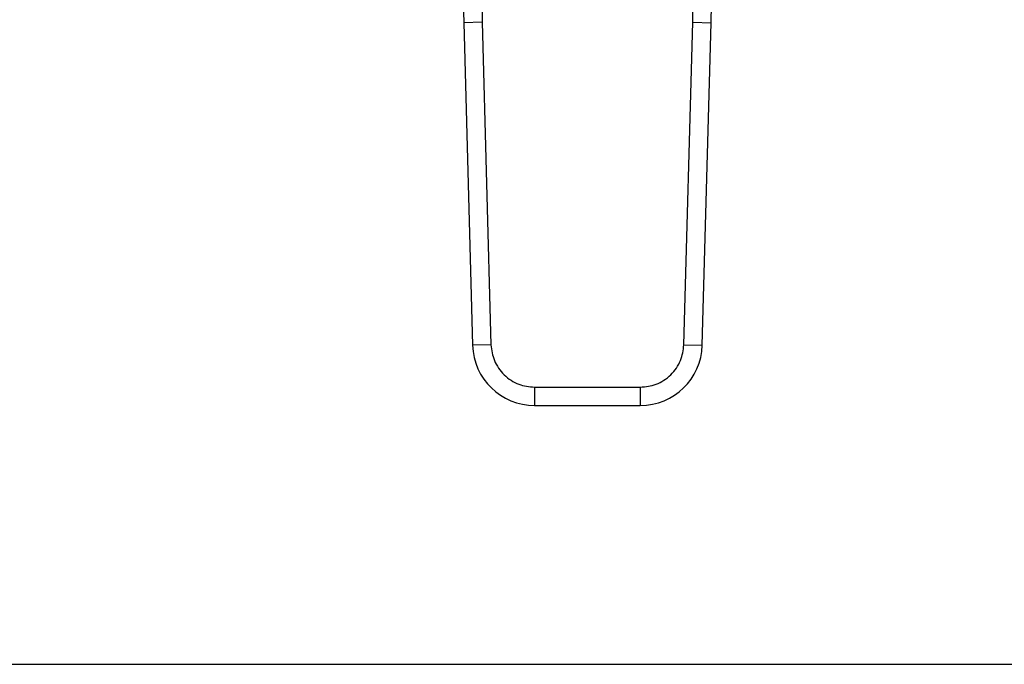
# Model space of a CAD drawing. Extents: x 0.4 to 10.6, y 0.4 to 8.1.
# Drawn here: x 7.2 to 7.4, y 5.5 to 5.6 of the extents above; entities that cross this region are included whole.
import ezdxf

# ---------------------------------------------------------------- set-up
doc = ezdxf.new("R2010")
doc.units = 0
doc.linetypes.add('SLD-SOLID', pattern=[0])
doc.layers.get('0').update_dxf_attribs({"linetype": 'CONTINUOUS'})

msp = doc.modelspace()

# ---------------------------------------------------------------- linework, layer by layer
at = {"color": 7, "linetype": 'SLD-SOLID'}
for p, q in [((7.310316719173994, 5.625583059120287), (7.31036370750299, 5.62150859993656)), ((7.340435776205615, 5.62150859993656), (7.340482764533969, 5.625583059118975)), ((7.310363707681825, 5.621508599941457), (7.307740018914665, 5.621436760843691)), ((7.307740018914665, 5.621436760843691), (7.309000785118886, 5.57539138642881)), ((7.31036370750299, 5.62150859993656), (7.311624473886061, 5.575463225525812)), ((7.339175009822545, 5.5754632255258), (7.340435776205615, 5.62150859993656)), ((7.340435776205553, 5.621508599936562), (7.343059464793933, 5.62143676084361)), ((7.341798698589707, 5.575391386427989), (7.343059464793933, 5.62143676084361)), ((7.31162447379702, 5.575463225523374), (7.309000785118886, 5.57539138642881)), ((7.339175010001378, 5.575463225520902), (7.341798698589707, 5.575391386427989)), ((7.317855734105554, 5.569400247742335), (7.332943749603056, 5.569400247742347)), ((7.317855734105554, 5.569400247742335), (7.317855734105793, 5.566775575647847)), ((7.332943749603056, 5.569400247653025), (7.332943749602719, 5.566775575647859)), ((7.317855734105793, 5.566775575647847), (7.332943749602719, 5.566775575647859)), ((6.747971920331992, 5.529829381422254), (7.482880056814929, 5.529829381422258))]:
    msp.add_line(p, q, dxfattribs=at)
for centre, radius, start, end in [((7.438924448359545, 5.625028715458884), 0.1312335958005276, 179.7530369619211, 181.5684211314696), ((7.211875035349063, 5.625028715458877), 0.1312335958005199, 358.4315788684993, 0.2469630375314625), ((7.317855734106469, 5.575633843364383), 0.008858267716563211, 181.5684211252959, 269.9999999956291), ((7.332943749602138, 5.575633843364394), 0.008858267716571807, 270.0000000037579, 358.4315788693166)]:
    msp.add_arc(centre, radius, start, end, dxfattribs=at)
for points, knots in [([(7.311624473886061, 5.575463225525812), (7.311726133022841, 5.574694084156066), (7.311882374711784, 5.573511977456637), (7.312673264489791, 5.572101439392052), (7.313477735273936, 5.571134329933951), (7.314466501330382, 5.570356630999844), (7.315898158142273, 5.569604644932451), (7.31708409841168, 5.569480816859743), (7.317855734105554, 5.569400247742335)], [0, 0, 0, 0, 0.2398314401249259, 0.3686010963098877, 0.5000000000005029, 0.6313989036911185, 0.760168559876073, 0.9999999999999999, 0.9999999999999999, 0.9999999999999999, 0.9999999999999999]), ([(7.332943749603056, 5.569400247742347), (7.333715385296928, 5.569480816859751), (7.334901325566335, 5.569604644932451), (7.336332982378226, 5.570356630999845), (7.337321748434671, 5.571134329933951), (7.338126219218816, 5.572101439392052), (7.338917108996821, 5.573511977456634), (7.339073350685764, 5.574694084156059), (7.339175009822545, 5.5754632255258)], [0, 0, 0, 0, 0.2398314401238313, 0.3686010963090288, 0.49999999999988, 0.6313989036907415, 0.760168559875926, 1, 1, 1, 1])]:
    msp.add_open_spline(points, degree=3, knots=knots, dxfattribs=at)

doc.saveas('drawing.dxf')
